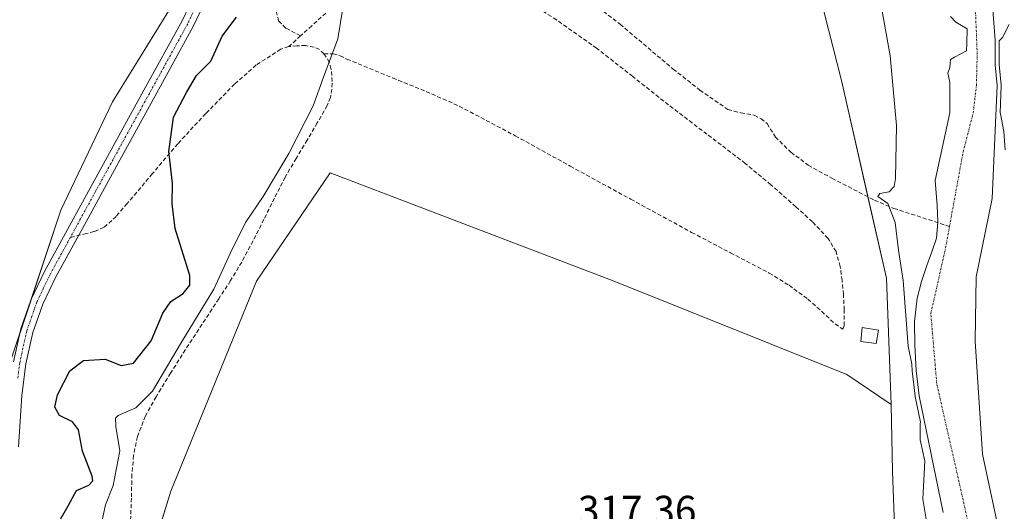
# Model space of a CAD drawing. Units: metres. Extents: x 580521 to 583989, y 4696511 to 4698865.
# Drawn here: x 582453 to 582695, y 4697800 to 4697921 of the extents above; entities that cross this region are included whole.
import ezdxf
from ezdxf.enums import TextEntityAlignment as Align

# ---------------------------------------------------------------- set-up
doc = ezdxf.new("R2010")
doc.units = ezdxf.units.M
doc.header["$MEASUREMENT"] = 0
doc.linetypes.add('TRAZO_Y_PUNTO', pattern=[1, 0.5, -0.25, 0, -0.25])
doc.linetypes.add('TRAZOSX2', pattern=[1.5, 1, -0.5])
for name, color, linetype, lineweight in [('Corriente artificial lineal', 5, 'TRAZOSX2', 13), ('Corriente natural Cxs', 5, 'Continuous', 13), ('Corriente natural eje', 5, 'TRAZO_Y_PUNTO', 0), ('Corriente natural superficial', 5, 'Continuous', 13), ('Cultivos herbáceos CxS', 92, 'Continuous', 0), ('Curva de nivel maestra', 36, 'Continuous', 30), ('Curva de nivel normal', 36, 'Continuous', 0), ('Edificación ligera', 1, 'Continuous', 0), ('Edificación ligera Cxs', 1, 'Continuous', 0), ('Matorral', 135, 'Continuous', 0), ('Matorral CxS', 135, 'Continuous', 0), ('Pastizal CxS', 92, 'Continuous', 0), ('Pista no pavimentada', 254, 'Continuous', 13), ('Pista no pavimentada Cxs', 254, 'Continuous', 0), ('Pista pavimentada eje', 135, 'TRAZO_Y_PUNTO', 0), ('Rótulo de punto de cota en terreno', 19, 'Continuous', 0), ('Senda', 19, 'TRAZOSX2', 0), ('Suelo desnudo', 252, 'Continuous', 0), ('Suelo desnudo CxS', 43, 'Continuous', 0)]:
    doc.layers.add(name, color=color, linetype=linetype, lineweight=lineweight)
doc.styles.add('Arial', font='txt', dxfattribs={"height": 0.2})

# ---------------------------------------------------------------- blocks, each defined once
blk = doc.blocks.new('*U156')
at = {"layer": 'Curva de nivel normal', "color": 36, "linetype": 'Continuous', "lineweight": 0}
blk.add_polyline3d([(582472.18, 4697793.98, 320), (582473.77, 4697801.22, 320), (582475.68, 4697805.95, 320), (582477.33, 4697814.52, 320), (582476.29, 4697820.51, 320), (582476.22, 4697822.53, 320), (582476.9, 4697823.22, 320), (582481.26, 4697825.09, 320), (582485.33, 4697829.25, 320), (582492.45, 4697841.3, 320), (582500.42, 4697854.3, 320), (582504.53, 4697863.3, 320), (582508.25, 4697870.76, 320), (582512.59, 4697877.16, 320), (582518.9, 4697887.74, 320), (582524.9, 4697899.52, 320), (582527.47, 4697906.54, 320), (582530.98, 4697916.03, 320), (582532.02, 4697922.56, 320)], dxfattribs=at)
blk = doc.blocks.new('*U175')
at = {"layer": 'Curva de nivel normal', "color": 36, "linetype": 'Continuous', "lineweight": 0}
for points in [[(582675.85, 4697797.66, 315), (582675.02, 4697802.61, 315), (582675.5, 4697811.96, 315), (582674.36, 4697817.23, 315), (582674.38, 4697821.29, 315), (582674.44, 4697821.6, 315), (582673.15, 4697827.86, 315), (582673.15, 4697827.88, 315), (582673.14, 4697827.95, 315), (582672.44, 4697834.19, 315), (582672.43, 4697834.21, 315), (582672.43, 4697834.24, 315), (582672.34, 4697835.89, 315), (582671.39, 4697840.3, 315), (582670.22, 4697856.46, 315), (582669.01, 4697863.97, 315), (582668.22, 4697870.74, 315), (582666.44, 4697875.41, 315), (582663.92, 4697877.18, 315), (582664.42, 4697877.88, 315), (582666.76, 4697878.32, 315), (582667.96, 4697879.6, 315), (582668.34, 4697881.57, 315), (582668.53, 4697894.66, 315), (582666.95, 4697911.82, 315), (582664.62, 4697925.14, 315)], [(582696.26, 4697919.55, 315), (582694.63, 4697916.32, 315), (582693.82, 4697915.54, 315), (582693.83, 4697909.66, 315), (582694.35, 4697904.57, 315), (582694.35, 4697904.42, 315), (582694.06, 4697897.75, 315), (582694.14, 4697897.52, 315), (582694.98, 4697893.18, 315), (582695.29, 4697888.66, 315)]]:
    blk.add_polyline3d(points, dxfattribs=at)

msp = doc.modelspace()

# ---------------------------------------------------------------- linework, layer by layer
at = {"layer": 'Corriente artificial lineal', "color": 5, "linetype": 'TRAZOSX2', "lineweight": 13}
msp.add_polyline3d([(582585.75, 4697931.1, 316.95), (582600.47, 4697919.58, 316.63), (582613.55, 4697908.57, 316.64), (582620.14, 4697903.39, 316.36), (582627.03, 4697898.59, 316.01), (582630.2, 4697897.76, 316.11), (582633.52, 4697897.18, 316.15), (582635.19, 4697896.32, 316.11), (582636.66, 4697895.13, 315.89), (582638.71, 4697891.81, 315.88), (582642.54, 4697888.06, 315.62), (582646.83, 4697884.89, 315.73), (582652.65, 4697881.66, 315.51), (582663.14, 4697876.23, 315.39), (582667.89, 4697874.24, 314.84), (582681.6, 4697869.79, 313.58)], dxfattribs=at)
at = {"layer": 'Corriente natural Cxs', "color": 5, "linetype": 'Continuous', "lineweight": 13}
for points in [[(582692.14, 4697925.29, 314.82), (582692.82, 4697915.68, 314.93), (582692.82, 4697909.61, 315.19), (582693.36, 4697904.47, 315.57), (582692.11, 4697876.7, 314.03), (582688.14, 4697857.38, 314.01), (582687.88, 4697841.51, 314.14), (582689.73, 4697813.72, 314.14), (582694.23, 4697792.56, 313.72)], [(582680.02, 4697799.33, 314.2), (582677.1, 4697813.69, 314.67), (582674.13, 4697828.06, 315.09), (582673.43, 4697834.3, 314.8), (582673.07, 4697840.54, 314.24), (582673, 4697846.35, 314.21), (582673.65, 4697852.16, 314.15), (582674.72, 4697856.22, 314.07), (582675.99, 4697860.19, 313.94), (582677.27, 4697863.53, 313.68), (582678.39, 4697866.94, 313.62), (582678.71, 4697870.96, 313.59), (582678.58, 4697874.97, 313.61), (582678.09, 4697881.12, 313.73), (582681.68, 4697897.74, 313.93), (582681.68, 4697905.22, 313.96), (582681.18, 4697907.54, 313.91), (582681.68, 4697908.97, 313.9), (582681.87, 4697910.89, 313.88), (582682.8, 4697911.49, 313.9), (582684.39, 4697912.28, 313.92), (582685.79, 4697913.08, 313.9), (582685.83, 4697914.86, 313.98), (582685.91, 4697918.49, 314.27), (582683.13, 4697920.09, 314.14), (582681.87, 4697921.54, 314.11)]]:
    msp.add_polyline3d(points, dxfattribs=at)
at = {"layer": 'Corriente natural eje', "color": 5, "linetype": 'TRAZO_Y_PUNTO', "lineweight": 0}
for points in [[(582681.6, 4697869.79, 313.58), (582684.95, 4697888.11, 313.73), (582687.43, 4697897.73, 314.4), (582688.23, 4697904.54, 314.55), (582688.42, 4697912.15, 314.21), (582688.03, 4697922.2, 314.54), (582686.2, 4697930.56, 314.34), (582681, 4697941.87, 314.08), (582676.5, 4697954.84, 314.15), (582672.27, 4697965.42, 314.16), (582662.48, 4697982.09, 314.19), (582655.35, 4697991.94, 314.36), (582648.19, 4698002.46, 314.24), (582637.61, 4698014.9, 314.3), (582625.17, 4698025.74, 314.31), (582609.03, 4698033.15, 314.6), (582593.69, 4698038.44, 319.04), (582577.02, 4698046.22, 319.52), (582572.84, 4698047.84, 318.25), (582562.1, 4698048.74, 315.35), (582553.31, 4698052.02, 315.61), (582547.49, 4698055.72, 316.06)], [(582618.05, 4697526.07, 313.27), (582617.51, 4697528.31, 313.27), (582618.18, 4697534.98, 313.26), (582620.14, 4697557.31, 313.28), (582625.7, 4697584.54, 313.39), (582664.9, 4697660.1, 313.51), (582685.42, 4697723.69, 314.73), (582691.23, 4697761.36, 314.1), (582688.33, 4697787.46, 313.98), (582678.45, 4697831.11, 313.87), (582677, 4697848.35, 314.04), (582680.63, 4697864.47, 313.66), (582681.6, 4697869.79, 313.58)]]:
    msp.add_polyline3d(points, dxfattribs=at)
at = {"layer": 'Corriente natural superficial', "color": 5, "linetype": 'Continuous', "lineweight": 13}
for points in [[(582692.14, 4697925.29, 314.82), (582692.82, 4697915.68, 314.93), (582692.82, 4697909.61, 315.19), (582693.36, 4697904.47, 315.57), (582692.11, 4697876.7, 314.03), (582688.14, 4697857.38, 314.01), (582687.88, 4697841.51, 314.14), (582689.73, 4697813.72, 314.14), (582694.23, 4697792.56, 313.72)], [(582680.02, 4697799.33, 314.2), (582677.1, 4697813.69, 314.67), (582674.13, 4697828.06, 315.09), (582673.43, 4697834.3, 314.8), (582673.07, 4697840.54, 314.24), (582673, 4697846.35, 314.21), (582673.65, 4697852.16, 314.15), (582674.72, 4697856.22, 314.07), (582675.99, 4697860.19, 313.94), (582677.27, 4697863.53, 313.68), (582678.39, 4697866.94, 313.62), (582678.71, 4697870.96, 313.59), (582678.58, 4697874.97, 313.61), (582678.09, 4697881.12, 313.73), (582681.68, 4697897.74, 313.93), (582681.68, 4697905.22, 313.96), (582681.18, 4697907.54, 313.91), (582681.68, 4697908.97, 313.9), (582681.87, 4697910.89, 313.88), (582682.8, 4697911.49, 313.9), (582684.39, 4697912.28, 313.92), (582685.79, 4697913.08, 313.9), (582685.83, 4697914.86, 313.98), (582685.91, 4697918.49, 314.27), (582683.13, 4697920.09, 314.14), (582681.87, 4697921.54, 314.11)]]:
    msp.add_polyline3d(points, dxfattribs=at)
at = {"layer": 'Cultivos herbáceos CxS', "color": 92, "linetype": 'Continuous', "lineweight": 0}
for points in [[(582450.36, 4698128.64, 327.5), (582470.16, 4698092.45, 325.57), (582481.18, 4698075.28, 326.24), (582510.58, 4698029.93, 324.61), (582516.71, 4698004.19, 325.5), (582510.58, 4697971.09, 326.97), (582490.98, 4697925.73, 327.01), (582475.51, 4697900.46, 327.19), (582462.8, 4697873.79, 327.1), (582448.1, 4697829.69, 327.21)], [(582450.36, 4698128.65, 327.5), (582470.16, 4698092.45, 325.57), (582481.18, 4698075.29, 326.24), (582510.58, 4698029.93, 324.61), (582516.71, 4698004.19, 325.5), (582510.58, 4697971.09, 326.97), (582490.98, 4697925.73, 327.01), (582475.51, 4697900.46, 327.19), (582462.8, 4697873.79, 327.1), (582455.52, 4697851.96, 327.24), (582452.57, 4697843.11, 327.14)], [(582543, 4697636.61, 316.69), (582480.39, 4697693.1, 320.16), (582465.24, 4697724.92, 319.34), (582477.75, 4697765.43, 317.24), (582489.83, 4697804.55, 317.41), (582510.95, 4697856.28, 317.57), (582529.06, 4697882.97, 318.19), (582598.8, 4697856.4, 317.71), (582656.34, 4697833.34, 318.14), (582667.26, 4697825.93, 317.45)], [(582667.26, 4697825.93, 317.45), (582667.57, 4697809.42, 317.78), (582668.13, 4697793.83, 317.87), (582663.3, 4697772.44, 317.6), (582650.04, 4697738.81, 317.45), (582633.22, 4697710.32, 317.35), (582603.02, 4697662.12, 316.6), (582574.32, 4697633.69, 315.66), (582555.38, 4697630.78, 316.15), (582543, 4697636.61, 316.69)]]:
    msp.add_polyline3d(points, dxfattribs=at)
msp.add_polyline3d([(582667.27, 4697825.93, 317.45), (582667.57, 4697809.42, 317.78), (582668.13, 4697793.83, 317.87), (582663.3, 4697772.44, 317.6), (582650.04, 4697738.81, 317.45), (582633.22, 4697710.32, 317.35), (582603.02, 4697662.12, 316.6), (582574.32, 4697633.69, 315.66), (582555.38, 4697630.78, 316.15), (582543, 4697636.61, 316.69), (582480.39, 4697693.1, 320.16), (582465.24, 4697724.92, 319.34), (582489.83, 4697804.55, 317.41), (582510.96, 4697856.28, 317.57), (582529.06, 4697882.97, 318.19), (582598.8, 4697856.4, 317.71), (582656.34, 4697833.34, 318.14), (582667.27, 4697825.93, 317.45)], close=True, dxfattribs=at)
at = {"layer": 'Curva de nivel maestra', "color": 36, "linetype": 'Continuous', "lineweight": 30}
msp.add_polyline3d([(582461.67, 4697795.98, 325), (582464.58, 4697800.98, 325), (582466.59, 4697804.75, 325), (582469.65, 4697806.08, 325), (582470.66, 4697807.16, 325), (582470.49, 4697808.31, 325), (582468.1, 4697814.42, 325), (582467.12, 4697819.7, 325), (582465.6, 4697821.68, 325), (582462.45, 4697823.19, 325), (582461.28, 4697825.27, 325), (582461.91, 4697828.31, 325), (582464.99, 4697834.24, 325), (582468.37, 4697836.77, 325), (582473.68, 4697837.13, 325), (582477.63, 4697835.5, 325), (582480.64, 4697836.1, 325), (582485.03, 4697841.62, 325), (582487.9, 4697848.43, 325), (582489.86, 4697851.33, 325), (582492.85, 4697853.3, 325), (582494.57, 4697855.3, 325), (582494.54, 4697857.74, 325), (582490.92, 4697869.3, 325), (582490.19, 4697875.36, 325), (582490.25, 4697880.43, 325), (582489.34, 4697888.21, 325), (582490.48, 4697896.7, 325), (582493.7, 4697902.76, 325), (582496.2, 4697906.96, 325), (582499.71, 4697910.5, 325), (582502.5, 4697916.68, 325), (582506.05, 4697921.3, 325)], dxfattribs=at)
at = {"layer": 'Edificación ligera', "color": 1, "linetype": 'Continuous', "lineweight": 0}
msp.add_polyline3d([(582664.14, 4697844.25, 319.54), (582663.51, 4697840.98, 321.1), (582659.76, 4697841.43, 319.17), (582660.07, 4697844.9, 319.01), (582664.14, 4697844.25, 319.54)], dxfattribs=at)
at = {"layer": 'Edificación ligera Cxs', "color": 1, "linetype": 'Continuous', "lineweight": 0}
msp.add_polyline3d([(582664.14, 4697844.25, 319.54), (582663.51, 4697840.98, 321.1), (582659.76, 4697841.43, 319.17), (582660.07, 4697844.9, 319.01), (582664.14, 4697844.25, 319.54)], close=True, dxfattribs=at)
at = {"layer": 'Matorral', "color": 135, "linetype": 'Continuous', "lineweight": 0}
for points in [[(582579.36, 4698039.08, 325.42), (582591.25, 4698025.21, 315.96), (582595.96, 4698010.69, 316.81), (582611.71, 4697990.07, 316.2), (582612.21, 4697989.4, 316.24), (582612.52, 4697989.02, 316.26), (582613.35, 4697987.99, 316.36), (582634.3, 4697961.87, 317.75), (582647.48, 4697935.44, 318.51), (582655.01, 4697905.73, 318.17), (582661.51, 4697877.08, 315.4), (582666.06, 4697857.03, 315.9), (582667.26, 4697825.93, 317.45)], [(582692.14, 4697925.29, 314.82), (582692.82, 4697915.68, 314.93), (582692.82, 4697909.61, 315.19), (582693.35, 4697904.47, 315.57), (582692.11, 4697876.7, 314.03), (582688.14, 4697857.38, 314.01), (582687.88, 4697841.51, 314.14), (582689.73, 4697813.72, 314.14), (582694.23, 4697792.56, 313.72)], [(582680.02, 4697799.33, 314.2), (582677.1, 4697813.69, 314.67), (582674.13, 4697828.06, 315.09), (582673.43, 4697834.3, 314.8), (582673.07, 4697840.54, 314.24), (582673, 4697846.35, 314.21), (582673.65, 4697852.16, 314.15), (582674.72, 4697856.22, 314.07), (582675.99, 4697860.19, 313.94), (582677.27, 4697863.53, 313.68), (582678.39, 4697866.94, 313.62), (582678.69, 4697870.73, 313.59), (582678.71, 4697870.96, 313.59), (582678.58, 4697874.97, 313.61), (582678.09, 4697881.12, 313.73), (582681.68, 4697897.74, 313.93), (582681.68, 4697905.22, 313.96), (582681.18, 4697907.55, 313.91), (582681.68, 4697908.97, 313.9), (582681.87, 4697910.89, 313.88), (582682.8, 4697911.49, 313.9), (582684.39, 4697912.28, 313.92), (582685.79, 4697913.08, 313.9), (582685.83, 4697914.86, 313.98), (582685.91, 4697918.5, 314.27), (582683.13, 4697920.09, 314.14), (582681.87, 4697921.54, 314.11)], [(582667.26, 4697825.93, 317.45), (582667.57, 4697809.42, 317.78), (582668.13, 4697793.83, 317.87), (582663.3, 4697772.44, 317.6), (582650.04, 4697738.81, 317.45), (582633.22, 4697710.32, 317.35), (582603.02, 4697662.12, 316.6), (582574.32, 4697633.69, 315.66), (582555.38, 4697630.78, 316.15), (582543, 4697636.61, 316.69)]]:
    msp.add_polyline3d(points, dxfattribs=at)
at = {"layer": 'Matorral CxS', "color": 135, "linetype": 'Continuous', "lineweight": 0}
for points in [[(582668.13, 4697793.83, 317.87), (582667.57, 4697809.42, 317.78), (582667.27, 4697825.93, 317.45), (582666.06, 4697857.03, 315.9), (582655.01, 4697905.73, 318.17), (582647.48, 4697935.44, 318.51)], [(582694.23, 4697792.56, 313.72), (582689.73, 4697813.72, 314.14), (582687.88, 4697841.51, 314.14), (582688.14, 4697857.38, 314.01), (582692.11, 4697876.7, 314.03), (582693.36, 4697904.47, 315.57), (582692.82, 4697909.61, 315.19), (582692.82, 4697915.68, 314.93), (582692.14, 4697925.29, 314.82)], [(582681.87, 4697921.54, 314.11), (582683.13, 4697920.09, 314.14), (582685.91, 4697918.49, 314.27), (582685.83, 4697914.86, 313.98), (582685.79, 4697913.08, 313.9), (582684.39, 4697912.28, 313.92), (582682.8, 4697911.49, 313.9), (582681.87, 4697910.89, 313.88), (582681.68, 4697908.97, 313.9), (582681.18, 4697907.54, 313.91), (582681.68, 4697905.22, 313.96), (582681.68, 4697897.74, 313.93), (582678.09, 4697881.12, 313.73), (582678.58, 4697874.97, 313.61), (582678.71, 4697870.96, 313.59), (582678.39, 4697866.94, 313.62), (582677.27, 4697863.53, 313.68), (582675.99, 4697860.19, 313.94), (582674.72, 4697856.22, 314.07), (582673.65, 4697852.16, 314.15), (582673, 4697846.35, 314.21), (582673.07, 4697840.54, 314.24), (582673.43, 4697834.3, 314.8), (582674.13, 4697828.06, 315.09), (582677.1, 4697813.69, 314.67), (582680.02, 4697799.33, 314.2)]]:
    msp.add_polyline3d(points, dxfattribs=at)
at = {"layer": 'Pastizal CxS', "color": 92, "linetype": 'Continuous', "lineweight": 0}
for points in [[(582448.1, 4697829.69, 327.21), (582462.8, 4697873.79, 327.1), (582475.51, 4697900.46, 327.19), (582490.98, 4697925.73, 327.01), (582510.58, 4697971.09, 326.97), (582516.71, 4698004.19, 325.5), (582510.58, 4698029.93, 324.61), (582481.18, 4698075.28, 326.24), (582470.16, 4698092.45, 325.57), (582450.36, 4698128.64, 327.5)], [(582450.36, 4698128.65, 327.5), (582470.16, 4698092.45, 325.57), (582481.18, 4698075.29, 326.24), (582510.58, 4698029.93, 324.61), (582516.71, 4698004.19, 325.5), (582510.58, 4697971.09, 326.97), (582490.98, 4697925.73, 327.01), (582475.51, 4697900.46, 327.19), (582462.8, 4697873.79, 327.1), (582455.52, 4697851.96, 327.24), (582452.57, 4697843.11, 327.14)], [(582542.14, 4698060.3, 316.5), (582549.28, 4698050.77, 318.36), (582559.2, 4698046.4, 319.26), (582568.33, 4698044.02, 318.76), (582575.08, 4698040.45, 324.32), (582579.36, 4698039.08, 325.42), (582591.25, 4698025.21, 315.96), (582595.96, 4698010.69, 316.81), (582612.21, 4697989.4, 316.24), (582634.3, 4697961.87, 317.75), (582647.48, 4697935.44, 318.51), (582655.01, 4697905.73, 318.17), (582666.06, 4697857.03, 315.9), (582667.27, 4697825.93, 317.45), (582656.34, 4697833.34, 318.14), (582598.8, 4697856.4, 317.71), (582529.06, 4697882.97, 318.19), (582510.96, 4697856.28, 317.57), (582489.83, 4697804.55, 317.41), (582465.24, 4697724.92, 319.34)], [(582579.36, 4698039.08, 325.42), (582591.25, 4698025.21, 315.96), (582595.96, 4698010.69, 316.81), (582611.71, 4697990.07, 316.2), (582612.21, 4697989.4, 316.24), (582612.52, 4697989.02, 316.26), (582613.35, 4697987.99, 316.36), (582634.3, 4697961.87, 317.75), (582647.48, 4697935.44, 318.51), (582655.01, 4697905.73, 318.17), (582661.51, 4697877.08, 315.4), (582666.06, 4697857.03, 315.9), (582667.26, 4697825.93, 317.45)], [(582543, 4697636.61, 316.69), (582480.39, 4697693.1, 320.16), (582465.24, 4697724.92, 319.34), (582477.75, 4697765.43, 317.24), (582489.83, 4697804.55, 317.41), (582510.95, 4697856.28, 317.57), (582529.06, 4697882.97, 318.19), (582598.8, 4697856.4, 317.71), (582656.34, 4697833.34, 318.14), (582667.26, 4697825.93, 317.45)]]:
    msp.add_polyline3d(points, dxfattribs=at)
at = {"layer": 'Pista no pavimentada', "color": 254, "linetype": 'Continuous', "lineweight": 13}
for points in [[(582451.11, 4697836.48, 327.34), (582452.89, 4697844.53, 327.11), (582455.37, 4697851.63, 327.23), (582458.73, 4697858.68, 327.07), (582473.77, 4697886.14, 327.08), (582483.22, 4697903.32, 327.07), (582492.61, 4697920.42, 327.1), (582499.5, 4697934.94, 327.19), (582505.39, 4697949.97, 327.29), (582510.19, 4697963.8, 327.21), (582514.26, 4697977.84, 326.85), (582515.94, 4697985.05, 326.81), (582517.2, 4697992.36, 326.33), (582517.75, 4697996.65, 326.01), (582517.93, 4698000.89, 325.74), (582517.87, 4698003.25, 325.61), (582517.81, 4698005.71, 325.49), (582517.75, 4698007.95, 325.38), (582517.69, 4698010.01, 325.31), (582516.47, 4698019.08, 324.96), (582514.6, 4698028.31, 324.42), (582512.21, 4698041.35, 323.66), (582509.74, 4698054.31, 323.01), (582507.33, 4698065.04, 323.14)], [(582502.35, 4697933.7, 327.2), (582495.38, 4697919.01, 326.88), (582485.94, 4697901.82, 326.86), (582476.5, 4697884.64, 327.08), (582468.97, 4697870.92, 327), (582461.46, 4697857.18, 327.02), (582458.3, 4697850.61, 326.99), (582455.89, 4697843.68, 326.99), (582454.18, 4697835.95, 326.88), (582453.2, 4697828.13, 326.91), (582452.32, 4697815.52, 327.43)]]:
    msp.add_polyline3d(points, dxfattribs=at)
at = {"layer": 'Pista no pavimentada Cxs', "color": 254, "linetype": 'Continuous', "lineweight": 0}
for points in [[(582451.11, 4697836.48, 327.34), (582452.89, 4697844.53, 327.11), (582455.37, 4697851.63, 327.23), (582458.73, 4697858.68, 327.07), (582473.77, 4697886.14, 327.08), (582483.22, 4697903.32, 327.07), (582492.61, 4697920.42, 327.1), (582499.5, 4697934.94, 327.19), (582505.39, 4697949.97, 327.29), (582510.19, 4697963.8, 327.21), (582514.26, 4697977.84, 326.85), (582515.94, 4697985.05, 326.81), (582517.2, 4697992.36, 326.33), (582517.75, 4697996.65, 326.01), (582517.93, 4698000.89, 325.74), (582517.87, 4698003.25, 325.61), (582517.81, 4698005.71, 325.49), (582517.75, 4698007.95, 325.38), (582517.69, 4698010.01, 325.31), (582516.47, 4698019.08, 324.96), (582514.6, 4698028.31, 324.42), (582512.21, 4698041.35, 323.66), (582509.74, 4698054.31, 323.01), (582507.33, 4698065.04, 323.14)], [(582502.35, 4697933.7, 327.2), (582495.38, 4697919.01, 326.88), (582485.94, 4697901.82, 326.86), (582476.5, 4697884.64, 327.08), (582468.97, 4697870.92, 327), (582461.46, 4697857.18, 327.02), (582458.3, 4697850.61, 326.99), (582455.89, 4697843.68, 326.99), (582454.18, 4697835.95, 326.88), (582453.2, 4697828.13, 326.91), (582452.32, 4697815.52, 327.43)]]:
    msp.add_polyline3d(points, dxfattribs=at)
at = {"layer": 'Pista pavimentada eje', "color": 135, "linetype": 'TRAZO_Y_PUNTO', "lineweight": 0}
for points in [[(582516.13, 4697979.01, 326.97), (582515.8, 4697977.61, 326.97), (582513.71, 4697970.35, 326.96), (582511.67, 4697963.33, 327.22), (582506.85, 4697949.44, 327.34), (582500.93, 4697934.32, 327.28), (582494, 4697919.72, 327.03), (582484.58, 4697902.57, 327.02), (582479.86, 4697893.98, 327.06), (582475.14, 4697885.39, 327.1), (582471.38, 4697878.53, 327.28), (582467.61, 4697871.67, 327.1), (582466.7, 4697869.99, 327.14), (582465.1, 4697867.07, 327.04)], [(582465.1, 4697867.07, 327.04), (582462.94, 4697863.13, 327.09), (582460.1, 4697857.93, 327.06), (582458.52, 4697854.65, 327.07), (582456.84, 4697851.12, 327.17), (582455.63, 4697847.66, 327.12), (582454.39, 4697844.11, 327.06), (582452.65, 4697836.22, 327.15), (582452.15, 4697832.19, 327.24)]]:
    msp.add_polyline3d(points, dxfattribs=at)
at = {"layer": 'Senda', "color": 19, "linetype": 'TRAZOSX2', "lineweight": 0}
for points in [[(582516.13, 4697979.01, 326.97), (582518.35, 4697976.71, 326.84), (582519.28, 4697975.74, 326.78), (582521.13, 4697973.03, 326.75), (582522.32, 4697969.89, 326.75), (582522.95, 4697967.13, 326.81), (582523.28, 4697964.35, 326.91), (582523.41, 4697962.33, 326.93), (582523.25, 4697960.32, 326.94), (582521.88, 4697956.66, 326.96), (582520.44, 4697953.02, 326.91), (582519.59, 4697949.49, 326.76), (582518.9, 4697945.95, 326.52), (582518.4, 4697942.43, 326.15), (582517.88, 4697938.91, 325.54), (582516.66, 4697931.87, 324.5), (582515.8, 4697927.04, 323.64), (582515.68, 4697924.93, 323.27), (582515.83, 4697922.82, 322.92), (582516.4, 4697920.45, 322.64), (582518.23, 4697918.59, 322.12), (582521.79, 4697916.73, 321.29)], [(582527.57, 4697912.32, 320.14), (582529.81, 4697912.29, 319.85), (582531.54, 4697911.81, 319.62), (582533.23, 4697911.01, 319.39), (582544.47, 4697906.37, 318.27), (582552.71, 4697903.05, 318.08), (582560.88, 4697899.42, 318.11), (582574.65, 4697892.13, 318.09), (582588.21, 4697884.64, 317.96), (582603.15, 4697876.48, 317.81), (582618.1, 4697868.32, 317.76), (582627.66, 4697863.3, 317.71), (582637.23, 4697858.3, 317.56), (582642.1, 4697855.29, 317.55), (582646.71, 4697851.87, 317.5), (582650.12, 4697848.87, 317.51), (582653.46, 4697845.76, 317.52), (582655.31, 4697844.48, 317.5), (582655.67, 4697845.38, 317.52), (582655.68, 4697849.2, 317.59), (582655.47, 4697853.02, 317.65), (582655.16, 4697856.48, 317.72), (582654.67, 4697859.93, 317.79), (582653.65, 4697863.58, 317.88), (582651.7, 4697866.85, 317.93), (582647.83, 4697870.93, 317.96), (582643.73, 4697874.65, 318.08), (582637.59, 4697880.07, 318.24), (582631.31, 4697885.31, 318.32), (582621.88, 4697892.52, 318.38), (582612.43, 4697899.71, 318.59), (582603.59, 4697906.73, 318.66), (582594.71, 4697913.69, 318.95), (582584.82, 4697920.66, 319.05), (582574.68, 4697927.26, 319.05)], [(582530.23, 4697924.38, 320.15), (582524.55, 4697919.23, 321.04), (582521.79, 4697916.73, 321.29)], [(582521.79, 4697916.73, 321.29), (582518.87, 4697914.08, 321.64)], [(582518.87, 4697914.08, 321.64), (582516.91, 4697913.44, 321.9), (582510.87, 4697909.56, 322.79), (582505.55, 4697904.86, 323.46), (582498.44, 4697897.59, 324.1), (582491.54, 4697890.14, 324.76), (582485.33, 4697882.81, 325.28), (582479.12, 4697875.42, 326), (582476.41, 4697872.28, 326.27), (582473.38, 4697869.57, 326.66), (582470.99, 4697868.51, 326.78), (582469.07, 4697868.04, 326.94), (582465.1, 4697867.07, 327.04)], [(582527.57, 4697912.32, 320.14), (582528.53, 4697910.91, 319.97), (582529.11, 4697909.38, 319.85), (582529.38, 4697907.94, 319.76), (582529.52, 4697906.5, 319.68), (582529.58, 4697905.06, 319.61), (582529.52, 4697903.62, 319.55), (582529.15, 4697901.52, 319.41), (582528.37, 4697899.55, 319.32), (582525.92, 4697895.3, 319.22), (582523.44, 4697891.07, 319.17), (582520.71, 4697886.53, 319.04), (582518.03, 4697881.95, 318.97), (582515.37, 4697876.77, 319.17), (582512.79, 4697871.55, 318.95), (582510.1, 4697866.26, 319.05), (582507.31, 4697861.02, 318.89), (582504.56, 4697856.45, 319.13), (582501.65, 4697851.97, 319.08), (582497.56, 4697845.71, 319.37), (582493.46, 4697839.46, 319.25), (582489.8, 4697833.68, 319.5), (582486.23, 4697827.84, 319.28), (582483.61, 4697823.11, 319.13), (582481.62, 4697818.05, 319.01), (582480.67, 4697813.39, 318.92), (582480.27, 4697808.67, 318.62), (582480.15, 4697802.89, 318.44), (582479.92, 4697797.12, 318.51)], [(582527.57, 4697912.32, 320.14), (582526.48, 4697913.34, 320.31), (582525.17, 4697913.98, 320.58), (582523.03, 4697914.35, 320.97), (582520.88, 4697914.3, 321.32), (582518.87, 4697914.08, 321.64)]]:
    msp.add_polyline3d(points, dxfattribs=at)
at = {"layer": 'Suelo desnudo', "color": 252, "linetype": 'Continuous', "lineweight": 0}
for points in [[(582692.14, 4697925.29, 314.82), (582692.82, 4697915.68, 314.93), (582692.82, 4697909.61, 315.19), (582693.35, 4697904.47, 315.57), (582692.11, 4697876.7, 314.03), (582688.14, 4697857.38, 314.01), (582687.88, 4697841.51, 314.14), (582689.73, 4697813.72, 314.14), (582694.23, 4697792.56, 313.72)], [(582680.02, 4697799.33, 314.2), (582677.1, 4697813.69, 314.67), (582674.13, 4697828.06, 315.09), (582673.43, 4697834.3, 314.8), (582673.07, 4697840.54, 314.24), (582673, 4697846.35, 314.21), (582673.65, 4697852.16, 314.15), (582674.72, 4697856.22, 314.07), (582675.99, 4697860.19, 313.94), (582677.27, 4697863.53, 313.68), (582678.39, 4697866.94, 313.62), (582678.69, 4697870.73, 313.59), (582678.71, 4697870.96, 313.59), (582678.58, 4697874.97, 313.61), (582678.09, 4697881.12, 313.73), (582681.68, 4697897.74, 313.93), (582681.68, 4697905.22, 313.96), (582681.18, 4697907.55, 313.91), (582681.68, 4697908.97, 313.9), (582681.87, 4697910.89, 313.88), (582682.8, 4697911.49, 313.9), (582684.39, 4697912.28, 313.92), (582685.79, 4697913.08, 313.9), (582685.83, 4697914.86, 313.98), (582685.91, 4697918.5, 314.27), (582683.13, 4697920.09, 314.14), (582681.87, 4697921.54, 314.11)]]:
    msp.add_polyline3d(points, dxfattribs=at)
at = {"layer": 'Suelo desnudo CxS', "color": 43, "linetype": 'Continuous', "lineweight": 0}
for points in [[(582692.14, 4697925.29, 314.82), (582692.82, 4697915.68, 314.93), (582692.82, 4697909.61, 315.19), (582693.36, 4697904.47, 315.57), (582692.11, 4697876.7, 314.03), (582688.14, 4697857.38, 314.01), (582687.88, 4697841.51, 314.14), (582689.73, 4697813.72, 314.14), (582694.23, 4697792.56, 313.72)], [(582680.02, 4697799.33, 314.2), (582677.1, 4697813.69, 314.67), (582674.13, 4697828.06, 315.09), (582673.43, 4697834.3, 314.8), (582673.07, 4697840.54, 314.24), (582673, 4697846.35, 314.21), (582673.65, 4697852.16, 314.15), (582674.72, 4697856.22, 314.07), (582675.99, 4697860.19, 313.94), (582677.27, 4697863.53, 313.68), (582678.39, 4697866.94, 313.62), (582678.71, 4697870.96, 313.59), (582678.58, 4697874.97, 313.61), (582678.09, 4697881.12, 313.73), (582681.68, 4697897.74, 313.93), (582681.68, 4697905.22, 313.96), (582681.18, 4697907.54, 313.91), (582681.68, 4697908.97, 313.9), (582681.87, 4697910.89, 313.88), (582682.8, 4697911.49, 313.9), (582684.39, 4697912.28, 313.92), (582685.79, 4697913.08, 313.9), (582685.83, 4697914.86, 313.98), (582685.91, 4697918.49, 314.27), (582683.13, 4697920.09, 314.14), (582681.87, 4697921.54, 314.11)]]:
    msp.add_polyline3d(points, dxfattribs=at)

# ---------------------------------------------------------------- block references
at = {"layer": 'Curva de nivel normal', "color": 36, "linetype": 'Continuous', "lineweight": 0}
for name in ['*U156', '*U175']:
    msp.add_blockref(name, (0, 0), dxfattribs=at)

# ---------------------------------------------------------------- texts
at = {"layer": 'Rótulo de punto de cota en terreno', "color": 19, "linetype": 'Continuous', "lineweight": 0, "style": 'Arial'}
msp.add_text('317,36', height=7, dxfattribs=at).set_placement((582590.12, 4697794.25), align=Align.BOTTOM_LEFT)

doc.saveas('drawing.dxf')
